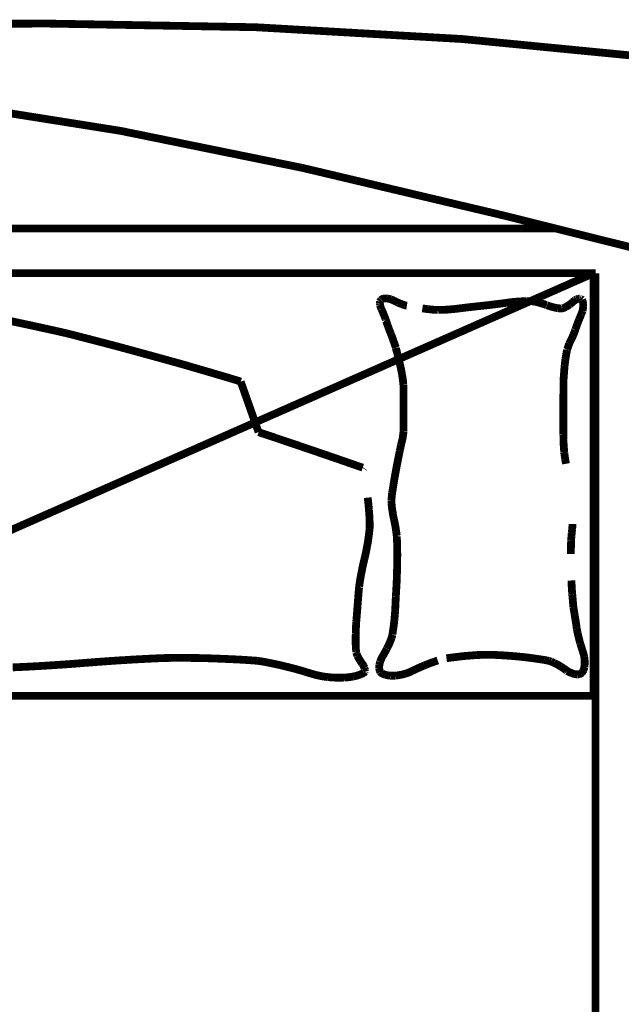
# Model space of a CAD drawing. Extents: x -3.89 to 4.28, y -4.99 to 4.73.
# Drawn here: x -0.24 to -0.01, y -2.94 to -2.56 of the extents above; entities that cross this region are included whole.
import ezdxf

# ---------------------------------------------------------------- set-up
doc = ezdxf.new("R2010")
doc.units = 0
doc.header["$LTSCALE"] = 0.000394
doc.layers.add('VRSTVA_1', color=7, linetype='CONTINUOUS')

msp = doc.modelspace()

# ---------------------------------------------------------------- linework, layer by layer
at = {"layer": 'VRSTVA_1', "color": 139, "linetype": 'CONTINUOUS', "const_width": 0.003}
for points in [[(-0.442811, -2.564606), (-0.371036, -2.564472), (-0.299252, -2.564337), (-0.227465, -2.564224)], [(-0.227465, -2.564224), (-0.147615, -2.565629), (-0.067859, -2.570178), (0.011664, -2.57792), (0.090808, -2.588903), (0.169432, -2.603175), (0.247393, -2.620784), (0.324547, -2.64178)], [(-0.626146, -2.571772), (-0.554833, -2.573032), (-0.48349, -2.575563), (-0.412211, -2.579724), (-0.341087, -2.585873), (-0.270211, -2.594369), (-0.199675, -2.60557), (-0.129571, -2.619835)], [(-0.129571, -2.619835), (-0.051332, -2.638341), (0.026408, -2.657755), (0.104028, -2.677697)], [(-0.031358, -2.643252), (-0.916768, -2.643252)], [(-0.386878, -2.660476), (-0.017252, -2.660476)], [(-0.386878, -2.823362), (-0.017252, -2.660476)], [(-0.016453, -2.660476), (-0.386878, -2.660476)], [(-0.017252, -2.660476), (-0.017252, -2.823362)], [(-0.016453, -2.959), (-0.016453, -2.660476)], [(-0.232602, -2.680909), (-0.244697, -2.678318), (-0.256816, -2.675754), (-0.268945, -2.673228)], [(-0.099563, -2.671366), (-0.099593, -2.671561), (-0.099617, -2.671771), (-0.099626, -2.672008)], [(-0.099626, -2.672008), (-0.099618, -2.672204), (-0.099603, -2.672404), (-0.099594, -2.672618)], [(-0.099594, -2.672618), (-0.099498, -2.67298), (-0.099393, -2.673349), (-0.099276, -2.673709)], [(-0.09937, -2.670949), (-0.099434, -2.671091), (-0.099499, -2.671221), (-0.099563, -2.671366)], [(-0.099209, -2.67072), (-0.099272, -2.670788), (-0.099327, -2.670861), (-0.09937, -2.670949)], [(-0.099146, -2.670693), (-0.099169, -2.6707), (-0.099185, -2.670713), (-0.099209, -2.67072)], [(-0.098953, -2.670531), (-0.099018, -2.670572), (-0.099081, -2.670628), (-0.099146, -2.670693)], [(-0.098437, -2.670307), (-0.098607, -2.670358), (-0.098783, -2.670438), (-0.098953, -2.670531)], [(-0.097602, -2.670177), (-0.097869, -2.670189), (-0.098149, -2.67023), (-0.098437, -2.670307)], [(-0.096831, -2.670209), (-0.097089, -2.670179), (-0.097346, -2.670164), (-0.097602, -2.670177)], [(-0.095386, -2.670531), (-0.095867, -2.67039), (-0.096349, -2.670284), (-0.096831, -2.670209)], [(-0.09439, -2.670949), (-0.094713, -2.670798), (-0.095042, -2.670662), (-0.095386, -2.670531)], [(-0.09439, -2.670949), (-0.093802, -2.671253), (-0.093201, -2.671534), (-0.092594, -2.671815)], [(-0.092594, -2.671815), (-0.091692, -2.672191), (-0.090776, -2.672535), (-0.089831, -2.672843)], [(-0.089831, -2.672843), (-0.089636, -2.672899), (-0.089433, -2.67294), (-0.089217, -2.672972)], [(-0.06037, -2.673039), (-0.062063, -2.673207), (-0.063749, -2.673391), (-0.065445, -2.673583)], [(-0.06037, -2.673039), (-0.058464, -2.672821), (-0.056544, -2.672602), (-0.054614, -2.672362)], [(-0.054614, -2.672362), (-0.053356, -2.672203), (-0.052088, -2.67204), (-0.050827, -2.671878)], [(-0.047035, -2.671429), (-0.048311, -2.671546), (-0.049572, -2.671698), (-0.050827, -2.671878)], [(-0.043087, -2.671205), (-0.044424, -2.671271), (-0.04574, -2.671342), (-0.047035, -2.671429)], [(-0.041673, -2.671205), (-0.042153, -2.671205), (-0.042626, -2.671205), (-0.043087, -2.671205)], [(-0.041252, -2.67124), (-0.041402, -2.671231), (-0.041541, -2.671214), (-0.041673, -2.671205)], [(-0.040642, -2.671303), (-0.040842, -2.671273), (-0.041049, -2.671249), (-0.041252, -2.67124)], [(-0.037587, -2.672008), (-0.038595, -2.671717), (-0.039615, -2.671484), (-0.040642, -2.671303)], [(-0.035374, -2.672748), (-0.036099, -2.672486), (-0.036843, -2.67223), (-0.037587, -2.672008)], [(-0.035374, -2.672748), (-0.035332, -2.672755), (-0.035284, -2.672768), (-0.035244, -2.672776)], [(-0.035244, -2.672776), (-0.034562, -2.673047), (-0.03387, -2.673273), (-0.033185, -2.673453)], [(-0.033185, -2.673453), (-0.032479, -2.673637), (-0.031774, -2.673796), (-0.031071, -2.673933)], [(-0.028528, -2.673744), (-0.028303, -2.673647), (-0.02808, -2.673542), (-0.027858, -2.673421)], [(-0.027858, -2.673421), (-0.027353, -2.67313), (-0.02687, -2.672832), (-0.026409, -2.67252)], [(-0.026409, -2.67252), (-0.026048, -2.672219), (-0.025687, -2.671922), (-0.025346, -2.671594)], [(-0.024386, -2.67085), (-0.024728, -2.671098), (-0.025048, -2.671341), (-0.025346, -2.671594)], [(-0.023776, -2.670531), (-0.023998, -2.670652), (-0.024206, -2.670756), (-0.024386, -2.67085)], [(-0.023035, -2.670307), (-0.023276, -2.670358), (-0.023532, -2.670438), (-0.023776, -2.670531)], [(-0.022524, -2.670272), (-0.022693, -2.670273), (-0.022869, -2.670282), (-0.023035, -2.670307)], [(-0.022201, -2.670339), (-0.022306, -2.670315), (-0.022418, -2.670298), (-0.022524, -2.670272)], [(-0.021846, -2.670594), (-0.021933, -2.670508), (-0.022054, -2.670428), (-0.022201, -2.670339)], [(-0.021787, -2.670661), (-0.021808, -2.670628), (-0.021823, -2.670604), (-0.021846, -2.670594)], [(-0.021654, -2.670787), (-0.02171, -2.670756), (-0.021752, -2.670714), (-0.021787, -2.670661)], [(-0.021433, -2.671331), (-0.021495, -2.671142), (-0.021568, -2.670958), (-0.021654, -2.670787)], [(-0.021492, -2.674965), (-0.021377, -2.674364), (-0.021289, -2.673777), (-0.021236, -2.673197)], [(-0.021236, -2.672264), (-0.021272, -2.671955), (-0.02133, -2.671648), (-0.021433, -2.671331)], [(-0.021236, -2.673197), (-0.021215, -2.672883), (-0.021215, -2.672577), (-0.021236, -2.672264)], [(-0.099276, -2.673709), (-0.09921, -2.673894), (-0.099145, -2.674064), (-0.099079, -2.674228)], [(-0.098437, -2.675642), (-0.098641, -2.675161), (-0.098856, -2.674686), (-0.099079, -2.674228)], [(-0.097508, -2.677984), (-0.097807, -2.677189), (-0.098119, -2.676411), (-0.098437, -2.675642)], [(-0.08324, -2.674004), (-0.082462, -2.674128), (-0.081668, -2.674239), (-0.080866, -2.674319)], [(-0.080866, -2.674319), (-0.079763, -2.674461), (-0.078647, -2.674557), (-0.077524, -2.67461)], [(-0.077524, -2.67461), (-0.077236, -2.67461)], [(-0.077236, -2.67461), (-0.076913, -2.67461)], [(-0.076913, -2.67461), (-0.075318, -2.67458), (-0.073734, -2.674492), (-0.072157, -2.674354)], [(-0.072157, -2.674354), (-0.071043, -2.674262), (-0.069934, -2.674136), (-0.068819, -2.674004)], [(-0.065445, -2.673583), (-0.066569, -2.673719), (-0.067695, -2.673865), (-0.068819, -2.674004)], [(-0.031071, -2.673933), (-0.030734, -2.673969), (-0.030418, -2.673994), (-0.030102, -2.674004)], [(-0.030102, -2.674004), (-0.029902, -2.674022), (-0.029685, -2.674022), (-0.029461, -2.674004)], [(-0.029461, -2.674004), (-0.029375, -2.674003), (-0.029303, -2.673995), (-0.029236, -2.673972)], [(-0.029236, -2.673972), (-0.02899, -2.673925), (-0.028756, -2.673852), (-0.028528, -2.673744)], [(-0.021945, -2.676252), (-0.022259, -2.676966), (-0.022564, -2.677688), (-0.022878, -2.678402)], [(-0.021945, -2.676252), (-0.021786, -2.67581), (-0.021632, -2.675383), (-0.021492, -2.674965)], [(-0.224409, -2.682705), (-0.227127, -2.682119), (-0.229864, -2.681518), (-0.232602, -2.680909)], [(-0.097409, -2.678307), (-0.097428, -2.678187), (-0.097468, -2.678081), (-0.097508, -2.677984)], [(-0.097409, -2.678307), (-0.097387, -2.678329), (-0.097379, -2.678353), (-0.097378, -2.678402)], [(-0.097378, -2.678402), (-0.097015, -2.679477), (-0.09664, -2.680539), (-0.096256, -2.681614)], [(-0.022878, -2.678402), (-0.023324, -2.679613), (-0.023765, -2.68081), (-0.024193, -2.682)], [(-0.220748, -2.683543), (-0.221967, -2.683277), (-0.223188, -2.682995), (-0.224409, -2.682705)], [(-0.217823, -2.68428), (-0.218796, -2.684025), (-0.219775, -2.683777), (-0.220748, -2.683543)], [(-0.201343, -2.688555), (-0.206835, -2.687119), (-0.212328, -2.685695), (-0.217823, -2.68428)], [(-0.096256, -2.681614), (-0.095973, -2.682352), (-0.09569, -2.683082), (-0.095386, -2.683799)], [(-0.094587, -2.685988), (-0.094835, -2.68527), (-0.095114, -2.684546), (-0.095386, -2.683831)], [(-0.025898, -2.686114), (-0.025648, -2.685624), (-0.025415, -2.685124), (-0.025189, -2.684634)], [(-0.025189, -2.684634), (-0.024895, -2.683936), (-0.024607, -2.683236), (-0.024354, -2.682512)], [(-0.024354, -2.682512), (-0.024324, -2.682449), (-0.024301, -2.682386), (-0.024291, -2.682323)], [(-0.024193, -2.682), (-0.024225, -2.682113), (-0.024257, -2.68221), (-0.024291, -2.682323)], [(-0.188492, -2.692059), (-0.192772, -2.690879), (-0.19706, -2.689714), (-0.201343, -2.688555)], [(-0.093488, -2.689161), (-0.09383, -2.68811), (-0.0942, -2.68706), (-0.094587, -2.685988)], [(-0.026602, -2.687591), (-0.026857, -2.68829), (-0.027106, -2.688982), (-0.027343, -2.689681)], [(-0.025898, -2.686114), (-0.026144, -2.686604), (-0.026377, -2.687101), (-0.026602, -2.687591)], [(-0.17561, -2.695618), (-0.179905, -2.694423), (-0.184194, -2.69323), (-0.188492, -2.692059)], [(-0.093461, -2.689327), (-0.093468, -2.689283), (-0.093481, -2.689226), (-0.093488, -2.689161)], [(-0.092366, -2.693661), (-0.092722, -2.692238), (-0.093084, -2.690793), (-0.093461, -2.689327)], [(-0.027469, -2.690161), (-0.027705, -2.691323), (-0.027906, -2.692487), (-0.028079, -2.69363)], [(-0.027437, -2.689902), (-0.027445, -2.689998), (-0.02746, -2.690086), (-0.027469, -2.690161)], [(-0.027343, -2.689681), (-0.027372, -2.689752), (-0.027405, -2.68983), (-0.027437, -2.689902)], [(-0.159126, -2.700441), (-0.164598, -2.698821), (-0.170093, -2.69722), (-0.17561, -2.695618)], [(-0.091661, -2.696587), (-0.091887, -2.695608), (-0.09212, -2.694643), (-0.092366, -2.693661)], [(-0.028402, -2.696106), (-0.028466, -2.696941), (-0.02853, -2.697776), (-0.028594, -2.69861)], [(-0.028079, -2.69363), (-0.028181, -2.694478), (-0.028286, -2.6953), (-0.02837, -2.696106)], [(-0.091083, -2.699476), (-0.091259, -2.698494), (-0.091459, -2.69753), (-0.091661, -2.696587)], [(-0.090567, -2.703496), (-0.090708, -2.702145), (-0.090876, -2.700804), (-0.091083, -2.699476)], [(-0.028594, -2.69861), (-0.028691, -2.69988), (-0.028778, -2.701134), (-0.02885, -2.702402)], [(-0.156362, -2.701276), (-0.157286, -2.700988), (-0.158202, -2.700707), (-0.159126, -2.700441)], [(-0.153311, -2.70224), (-0.154316, -2.701897), (-0.155336, -2.701576), (-0.156362, -2.701276)], [(-0.146433, -2.721709), (-0.148719, -2.715219), (-0.151009, -2.70873), (-0.153311, -2.70224)], [(-0.090539, -2.72113), (-0.090547, -2.715253), (-0.09056, -2.709373), (-0.090567, -2.703496)], [(-0.02885, -2.702433), (-0.028873, -2.709155), (-0.028881, -2.715885), (-0.028882, -2.722606)], [(-0.02885, -2.702402), (-0.02885, -2.702433)], [(-0.116205, -2.731957), (-0.126284, -2.728508), (-0.136356, -2.725094), (-0.146433, -2.721709)], [(-0.090795, -2.723508), (-0.090677, -2.722832), (-0.090589, -2.72215), (-0.090539, -2.721453)], [(-0.090539, -2.721453), (-0.090539, -2.72113)], [(-0.028882, -2.722606), (-0.028859, -2.723275), (-0.028842, -2.723935), (-0.028819, -2.724598)], [(-0.091465, -2.726594), (-0.091629, -2.727372), (-0.091798, -2.728159), (-0.09198, -2.728941)], [(-0.091083, -2.725051), (-0.09121, -2.725565), (-0.091338, -2.726081), (-0.091465, -2.726594)], [(-0.091083, -2.725051), (-0.090962, -2.724559), (-0.090857, -2.724044), (-0.09076, -2.723508)], [(-0.028819, -2.724598), (-0.02881, -2.725258), (-0.028786, -2.725903), (-0.028756, -2.726563)], [(-0.028756, -2.726528), (-0.028691, -2.727526), (-0.028617, -2.728522), (-0.028528, -2.72952)], [(-0.09198, -2.728941), (-0.093053, -2.734315), (-0.094025, -2.739711), (-0.094906, -2.74513)], [(-0.028528, -2.72952), (-0.028528, -2.729551)], [(-0.028528, -2.729551), (-0.028528, -2.72961)], [(-0.028528, -2.72961), (-0.028423, -2.730455), (-0.028302, -2.731316), (-0.028173, -2.732185)], [(-0.106248, -2.735398), (-0.109577, -2.734261), (-0.112894, -2.733112), (-0.116205, -2.731957)], [(-0.028173, -2.732185), (-0.02807, -2.732762), (-0.027959, -2.733339), (-0.027858, -2.733913)], [(-0.105988, -2.735685), (-0.105858, -2.735492)], [(-0.094906, -2.74513), (-0.095021, -2.746158), (-0.095109, -2.747186), (-0.095161, -2.748217)], [(-0.10387, -2.75152), (-0.104006, -2.750003), (-0.104158, -2.748479), (-0.104315, -2.746961)], [(-0.095161, -2.748217), (-0.095161, -2.748571)], [(-0.095161, -2.748571), (-0.095161, -2.748699), (-0.095161, -2.748835), (-0.095161, -2.748984)], [(-0.095161, -2.748984), (-0.095052, -2.750205), (-0.094906, -2.751419), (-0.094713, -2.752618)], [(-0.103579, -2.756343), (-0.103639, -2.754743), (-0.103742, -2.753122), (-0.10387, -2.75152)], [(-0.094713, -2.752618), (-0.094574, -2.753493), (-0.094413, -2.754377), (-0.094232, -2.755252)], [(-0.103579, -2.758043), (-0.103579, -2.75749), (-0.103579, -2.75692), (-0.103579, -2.756343)], [(-0.093685, -2.757854), (-0.093847, -2.756987), (-0.094026, -2.756119), (-0.094232, -2.755252)], [(-0.104512, -2.765437), (-0.104227, -2.763876), (-0.104001, -2.762294), (-0.103803, -2.760713)], [(-0.103803, -2.760713), (-0.103738, -2.760134), (-0.103675, -2.759555), (-0.10361, -2.758976)], [(-0.10361, -2.758976), (-0.103588, -2.758806), (-0.10358, -2.758622), (-0.103579, -2.758433)], [(-0.103579, -2.758433), (-0.103579, -2.758309), (-0.103579, -2.758188), (-0.103579, -2.758043)], [(-0.093138, -2.76161), (-0.093302, -2.760364), (-0.093479, -2.759119), (-0.093685, -2.757854)], [(-0.025638, -2.760421), (-0.025669, -2.760848), (-0.025702, -2.761282), (-0.025736, -2.761709)], [(-0.025638, -2.760421), (-0.025581, -2.760004), (-0.025534, -2.759577), (-0.02548, -2.759134)], [(-0.02548, -2.759134), (-0.025424, -2.758495), (-0.025382, -2.757853), (-0.025346, -2.757209)], [(-0.025346, -2.757209), (-0.025346, -2.757177)], [(-0.093106, -2.761933), (-0.093128, -2.761834), (-0.093137, -2.761728), (-0.093138, -2.76161)], [(-0.093106, -2.762028), (-0.093106, -2.761933)], [(-0.092945, -2.767236), (-0.092979, -2.765501), (-0.093028, -2.763766), (-0.093106, -2.762028)], [(-0.025898, -2.763634), (-0.025918, -2.764632), (-0.025935, -2.765628), (-0.025961, -2.766626)], [(-0.025736, -2.761709), (-0.025798, -2.762349), (-0.025854, -2.762991), (-0.025898, -2.763634)], [(-0.105441, -2.770028), (-0.105108, -2.768508), (-0.104803, -2.766977), (-0.104512, -2.765437)], [(-0.092945, -2.770799), (-0.092921, -2.769619), (-0.092921, -2.768437), (-0.092945, -2.767236)], [(-0.025961, -2.766626), (-0.025961, -2.767298), (-0.025961, -2.767973), (-0.025961, -2.76865)], [(-0.105441, -2.770028), (-0.105816, -2.771527), (-0.106171, -2.773054), (-0.106504, -2.774594)], [(-0.093008, -2.774335), (-0.092985, -2.773169), (-0.092968, -2.771989), (-0.092945, -2.770799)], [(-0.106469, -2.774594), (-0.106811, -2.776249), (-0.107125, -2.777935), (-0.107402, -2.779634)], [(-0.093169, -2.779697), (-0.093107, -2.777906), (-0.093051, -2.776123), (-0.093008, -2.774335)], [(-0.107402, -2.779634), (-0.107488, -2.780178), (-0.107561, -2.780726), (-0.107626, -2.781276)], [(-0.093488, -2.785224), (-0.093386, -2.783391), (-0.093274, -2.781552), (-0.093169, -2.779697)], [(-0.025768, -2.778898), (-0.025735, -2.779596), (-0.025702, -2.780286), (-0.025669, -2.780984)], [(-0.107657, -2.781563), (-0.10792, -2.784431), (-0.108145, -2.787313), (-0.108362, -2.790205)], [(-0.107626, -2.781276), (-0.107648, -2.781368), (-0.107656, -2.781465), (-0.107657, -2.781563)], [(-0.025669, -2.780984), (-0.025619, -2.782052), (-0.02554, -2.783127), (-0.025445, -2.784197)], [(-0.093752, -2.790657), (-0.093662, -2.788855), (-0.093578, -2.787055), (-0.093488, -2.785256)], [(-0.025445, -2.784197), (-0.025445, -2.784232)], [(-0.025445, -2.784232), (-0.025295, -2.785932), (-0.02515, -2.787625), (-0.025, -2.789303)], [(-0.108362, -2.790205), (-0.108485, -2.791739), (-0.108608, -2.793265), (-0.108752, -2.794799)], [(-0.094067, -2.794315), (-0.093949, -2.79311), (-0.093846, -2.791884), (-0.093752, -2.790657)], [(-0.025, -2.789303), (-0.024884, -2.790051), (-0.024747, -2.790806), (-0.02461, -2.791551)], [(-0.108752, -2.794799), (-0.108836, -2.796309), (-0.1089, -2.797828), (-0.108945, -2.799362)], [(-0.094776, -2.799587), (-0.094508, -2.797848), (-0.094274, -2.796096), (-0.094067, -2.794315)], [(-0.024256, -2.793803), (-0.024377, -2.79305), (-0.02449, -2.792309), (-0.02461, -2.791551)], [(-0.023744, -2.797209), (-0.023891, -2.796075), (-0.024067, -2.794935), (-0.024256, -2.793803)], [(-0.023744, -2.797209), (-0.023677, -2.797819)], [(-0.023646, -2.797819), (-0.023572, -2.798279), (-0.023477, -2.798744), (-0.023358, -2.799201)], [(-0.108945, -2.799362), (-0.108969, -2.800981), (-0.108969, -2.80258), (-0.108945, -2.804177)], [(-0.096992, -2.805209), (-0.096467, -2.804201), (-0.095986, -2.803182), (-0.095547, -2.802154)], [(-0.095547, -2.802154), (-0.095372, -2.80173), (-0.095219, -2.801296), (-0.095067, -2.80087)], [(-0.095067, -2.80087), (-0.094971, -2.800541), (-0.094882, -2.800196), (-0.094807, -2.799843)], [(-0.094807, -2.799843), (-0.094806, -2.799767), (-0.094798, -2.79968), (-0.094776, -2.799587)], [(-0.023358, -2.799201), (-0.02305, -2.800507), (-0.022721, -2.801801), (-0.022394, -2.803087)], [(-0.108945, -2.804177), (-0.108927, -2.804749), (-0.108888, -2.805305), (-0.108846, -2.80585)], [(-0.108846, -2.80585), (-0.108823, -2.806019), (-0.108807, -2.806186), (-0.108783, -2.806331)], [(-0.108815, -2.806331), (-0.108793, -2.806365), (-0.108785, -2.806397), (-0.108783, -2.806429)], [(-0.098409, -2.807811), (-0.097904, -2.806974), (-0.09743, -2.806122), (-0.096992, -2.80524)], [(-0.022394, -2.803087), (-0.022049, -2.804178), (-0.021703, -2.805272), (-0.021335, -2.806366)], [(-0.020854, -2.808228), (-0.020992, -2.807596), (-0.021152, -2.806978), (-0.021335, -2.806366)], [(-0.200154, -2.809709), (-0.204448, -2.809998), (-0.208728, -2.810303), (-0.213004, -2.810634)], [(-0.184858, -2.808874), (-0.189952, -2.809118), (-0.195059, -2.809399), (-0.200154, -2.809709)], [(-0.180811, -2.808776), (-0.182161, -2.808786), (-0.183511, -2.808819), (-0.184858, -2.808874)], [(-0.178886, -2.808709), (-0.179528, -2.808735), (-0.180169, -2.808752), (-0.180811, -2.808776)], [(-0.17111, -2.808776), (-0.173711, -2.808744), (-0.176306, -2.808719), (-0.178886, -2.808709)], [(-0.164618, -2.808933), (-0.166796, -2.808855), (-0.168956, -2.808809), (-0.17111, -2.808776)], [(-0.158161, -2.809189), (-0.160315, -2.809097), (-0.162467, -2.809009), (-0.164618, -2.808933)], [(-0.148492, -2.809736), (-0.151706, -2.809509), (-0.154927, -2.809332), (-0.158161, -2.809189)], [(-0.146949, -2.809866), (-0.147457, -2.80981), (-0.147963, -2.809769), (-0.148492, -2.809736)], [(-0.143642, -2.810378), (-0.144741, -2.810189), (-0.145849, -2.810013), (-0.146949, -2.809866)], [(-0.108783, -2.806429), (-0.108741, -2.806683), (-0.108677, -2.806922), (-0.108591, -2.807134)], [(-0.108591, -2.807134), (-0.108509, -2.807391), (-0.108406, -2.80765), (-0.108303, -2.807909)], [(-0.108303, -2.807909), (-0.108027, -2.808454), (-0.107722, -2.808999), (-0.107402, -2.809543)], [(-0.107402, -2.809543), (-0.107127, -2.809992), (-0.106831, -2.810435), (-0.106535, -2.810862)], [(-0.098598, -2.80813), (-0.098961, -2.808818), (-0.099284, -2.809534), (-0.099563, -2.810287)], [(-0.098409, -2.807811), (-0.098471, -2.807909), (-0.098535, -2.808011), (-0.098598, -2.80813)], [(-0.077299, -2.809736), (-0.079025, -2.81033), (-0.080735, -2.810956), (-0.082437, -2.811634)], [(-0.069012, -2.808264), (-0.070658, -2.808441), (-0.072311, -2.808649), (-0.073957, -2.808874)], [(-0.065665, -2.807909), (-0.066785, -2.808003), (-0.067895, -2.808108), (-0.069012, -2.808228)], [(-0.062362, -2.80765), (-0.063454, -2.807737), (-0.064553, -2.807819), (-0.065665, -2.807909)], [(-0.057508, -2.80752), (-0.059138, -2.807555), (-0.060753, -2.807596), (-0.062362, -2.80765)], [(-0.057315, -2.80752), (-0.057508, -2.80752)], [(-0.057217, -2.80752), (-0.057315, -2.80752)], [(-0.050445, -2.807874), (-0.052691, -2.807727), (-0.054946, -2.807606), (-0.057217, -2.80752)], [(-0.045878, -2.808264), (-0.047412, -2.808111), (-0.048932, -2.807982), (-0.050445, -2.807874)], [(-0.04135, -2.808776), (-0.042858, -2.808583), (-0.044367, -2.808409), (-0.045878, -2.808264)], [(-0.036307, -2.809512), (-0.037992, -2.809257), (-0.039663, -2.809009), (-0.04135, -2.808776)], [(-0.034697, -2.809835), (-0.035236, -2.809729), (-0.035768, -2.809617), (-0.036307, -2.809512)], [(-0.034571, -2.809866), (-0.034611, -2.809858), (-0.034659, -2.809843), (-0.034697, -2.809835)], [(-0.033575, -2.810154), (-0.033896, -2.810059), (-0.034226, -2.809963), (-0.034571, -2.809866)], [(-0.03248, -2.810634), (-0.032843, -2.810476), (-0.033212, -2.810317), (-0.033575, -2.810154)], [(-0.020657, -2.810831), (-0.02066, -2.809964), (-0.020724, -2.809097), (-0.020854, -2.808228)], [(-0.24124, -2.812402), (-0.236103, -2.812164), (-0.230973, -2.811891), (-0.225854, -2.811567)], [(-0.225854, -2.811567), (-0.221573, -2.81129), (-0.217285, -2.810976), (-0.213004, -2.810634)], [(-0.134772, -2.812343), (-0.137707, -2.811617), (-0.140664, -2.810972), (-0.143642, -2.810378)], [(-0.126646, -2.814654), (-0.129347, -2.813818), (-0.132054, -2.813047), (-0.134772, -2.812343)], [(-0.105894, -2.81189), (-0.106073, -2.811524), (-0.10629, -2.811186), (-0.106535, -2.810862)], [(-0.105571, -2.812598), (-0.105676, -2.812351), (-0.105788, -2.812116), (-0.105894, -2.81189)], [(-0.105413, -2.813335), (-0.105452, -2.81308), (-0.105506, -2.812832), (-0.105571, -2.812598)], [(-0.105504, -2.814138), (-0.105474, -2.81402), (-0.105443, -2.813916), (-0.105413, -2.813819)], [(-0.105413, -2.813819), (-0.105413, -2.813658), (-0.105413, -2.813498), (-0.105413, -2.813335)], [(-0.099823, -2.811441), (-0.099872, -2.811889), (-0.099895, -2.812331), (-0.099882, -2.812756)], [(-0.099882, -2.812756), (-0.099851, -2.813059), (-0.099803, -2.813332), (-0.099724, -2.813591)], [(-0.099563, -2.810287), (-0.099657, -2.81067), (-0.099747, -2.811055), (-0.099823, -2.811441)], [(-0.099724, -2.813591), (-0.099656, -2.813785), (-0.099576, -2.81397), (-0.099469, -2.814138)], [(-0.089862, -2.814846), (-0.088884, -2.814524), (-0.087936, -2.814138), (-0.087, -2.813689)], [(-0.082437, -2.811634), (-0.083971, -2.81228), (-0.08549, -2.812977), (-0.087, -2.813689)], [(-0.029945, -2.81202), (-0.030767, -2.811525), (-0.031617, -2.811066), (-0.03248, -2.810634)], [(-0.027823, -2.813465), (-0.028508, -2.812974), (-0.029207, -2.812486), (-0.029913, -2.81202)], [(-0.027823, -2.813465), (-0.027663, -2.813561), (-0.027511, -2.813667), (-0.02737, -2.813787)], [(-0.02737, -2.813787), (-0.026784, -2.814119), (-0.026181, -2.814409), (-0.025571, -2.814654)], [(-0.021559, -2.814236), (-0.021386, -2.814009), (-0.021249, -2.813769), (-0.021142, -2.8135)], [(-0.021142, -2.8135), (-0.020992, -2.813069), (-0.020864, -2.812618), (-0.020756, -2.812146)], [(-0.020756, -2.812146), (-0.020701, -2.811705), (-0.020668, -2.811271), (-0.020657, -2.810831)], [(-0.126646, -2.814654), (-0.12654, -2.814687), (-0.126428, -2.814717), (-0.126323, -2.814748)], [(-0.126323, -2.814748), (-0.124179, -2.815351), (-0.122026, -2.815811), (-0.119835, -2.816134)], [(-0.119835, -2.816134), (-0.117626, -2.816325), (-0.115425, -2.816387), (-0.113217, -2.816323)], [(-0.113217, -2.816323), (-0.112134, -2.816239), (-0.111065, -2.816111), (-0.110004, -2.815937)], [(-0.110004, -2.815937), (-0.10892, -2.815702), (-0.107852, -2.815382), (-0.106791, -2.814976)], [(-0.106823, -2.814976), (-0.106496, -2.814837), (-0.106167, -2.814676), (-0.105858, -2.814492)], [(-0.105858, -2.814492), (-0.105827, -2.814483), (-0.105794, -2.814461), (-0.10576, -2.814433)], [(-0.10576, -2.814433), (-0.105652, -2.814349), (-0.105572, -2.814243), (-0.105504, -2.814138)], [(-0.099469, -2.814138), (-0.099362, -2.814266), (-0.099242, -2.814387), (-0.099114, -2.814492)], [(-0.099114, -2.814492), (-0.099017, -2.81458), (-0.098912, -2.814652), (-0.098791, -2.814717)], [(-0.098791, -2.814717), (-0.098406, -2.81493), (-0.098011, -2.815106), (-0.097602, -2.815232)], [(-0.097602, -2.815232), (-0.096905, -2.815403), (-0.096212, -2.815524), (-0.095512, -2.815587)], [(-0.095512, -2.815587), (-0.094864, -2.815604), (-0.094206, -2.815596), (-0.093555, -2.815555)], [(-0.093555, -2.815555), (-0.092312, -2.815406), (-0.091084, -2.815166), (-0.089862, -2.814846)], [(-0.025571, -2.814654), (-0.025219, -2.814778), (-0.024866, -2.814891), (-0.024512, -2.814976)], [(-0.024512, -2.814976), (-0.024126, -2.815051), (-0.023733, -2.815091), (-0.023323, -2.815102)], [(-0.023323, -2.815102), (-0.023074, -2.815082), (-0.022825, -2.815026), (-0.022555, -2.814945)], [(-0.022555, -2.814945), (-0.022393, -2.814892), (-0.022224, -2.814812), (-0.022043, -2.814717)], [(-0.022043, -2.814717), (-0.021931, -2.814652), (-0.021841, -2.81458), (-0.021752, -2.814492)], [(-0.021752, -2.814492), (-0.021672, -2.814398), (-0.021615, -2.81431), (-0.021559, -2.814236)], [(-0.017252, -2.823362), (-0.386878, -2.823362)]]:
    msp.add_lwpolyline(points, dxfattribs=at)

doc.saveas('drawing.dxf')
